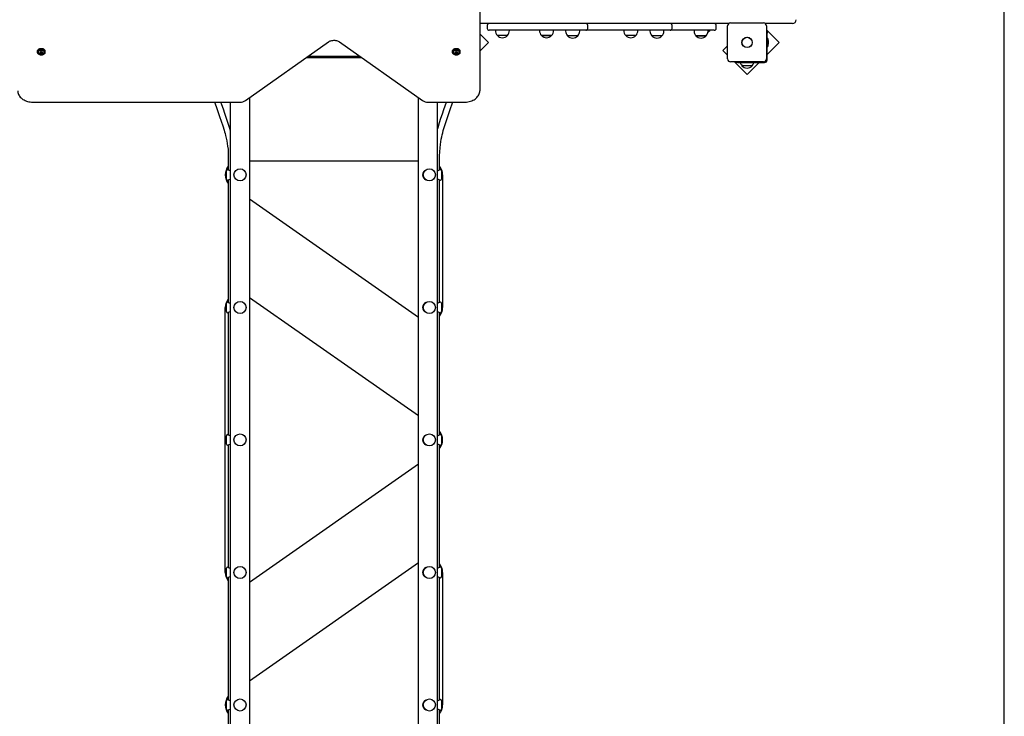
# Model space of a CAD drawing. Units: metres. Extents: x 2.63 to 12.41, y 2.43 to 10.3.
# Drawn here: x 7.68 to 10.28, y 5.77 to 7.61 of the extents above; entities that cross this region are included whole.
import ezdxf

# ---------------------------------------------------------------- set-up
doc = ezdxf.new("R2010")
doc.units = ezdxf.units.M
doc.header["$LTSCALE"] = 70
doc.header["$PDSIZE"] = -1
doc.linetypes.add('SLD-Сплошная', pattern=[0])
doc.styles.get("Standard").update_dxf_attribs({"font": 'isocpeui.ttf'})
doc.dimstyles.new('ISO-25', dxfattribs={"dimtxt": 2.5, "dimasz": 2.5, "dimexe": 1.25, "dimexo": 0.625, "dimtad": 1, "dimtxsty": 'Standard', "dimcen": 2.5, "dimadec": 0, "dimazin": 0, "dimtfac": 1, "dimtmove": 0, "dimatfit": 3, "dimfxl": 1, "dimarcsym": 0})

# ---------------------------------------------------------------- blocks, each defined once
blk = doc.blocks.new('_D_7')
at = {"color": 0, "lineweight": -2, "transparency": 16777216}
for p, q in [((3.5851, 8.0469), (3.5851, 2.427)), ((11.7815, 4.8689), (11.7815, 2.427)), ((3.7951, 2.497), (11.5715, 2.497))]:
    blk.add_line(p, q, dxfattribs=at)
at = {"color": 0, "transparency": 16777216}
for points in [[(3.7951, 2.532), (3.7951, 2.462), (3.5851, 2.497)], [(11.5715, 2.532), (11.5715, 2.462), (11.7815, 2.497)]]:
    blk.add_solid(points, dxfattribs=at)
at = {"layer": 'Defpoints', "color": 0, "transparency": 16777216}
for p in [(3.5851, 8.0469), (11.7815, 4.8689), (11.7815, 2.497)]:
    blk.add_point(p, dxfattribs=at)
at = {"color": 0, "transparency": 16777216, "insert": (7.6833, 2.751), "char_height": 0.17, "attachment_point": 2}
blk.add_mtext('8,20м', dxfattribs=at)
blk = doc.blocks.new('_D_8')
at = {"color": 0, "lineweight": -2, "transparency": 16777216}
for p, q in [((7.6761, 10.3006), (2.8151, 10.3006)), ((2.8851, 3.1958), (2.8851, 10.0906)), ((8.5111, 2.9858), (2.8151, 2.9858))]:
    blk.add_line(p, q, dxfattribs=at)
at = {"color": 0, "transparency": 16777216}
for points in [[(2.8501, 10.0906), (2.9201, 10.0906), (2.8851, 10.3006)], [(2.8501, 3.1958), (2.9201, 3.1958), (2.8851, 2.9858)]]:
    blk.add_solid(points, dxfattribs=at)
at = {"layer": 'Defpoints', "color": 0, "transparency": 16777216}
for p in [(2.8851, 10.3006), (7.6761, 10.3006), (8.5111, 2.9858)]:
    blk.add_point(p, dxfattribs=at)
at = {"color": 0, "transparency": 16777216, "insert": (2.6311, 6.6432), "char_height": 0.17, "attachment_point": 2, "rotation": 90}
blk.add_mtext('7,31м', dxfattribs=at)
blk = doc.blocks.new('*D18')
at = {"color": 0, "lineweight": -2, "transparency": 16777216}
for p, q in [((5.5851, 8.5699), (5.5851, 9.41)), ((10.2815, 5.1239), (10.2815, 9.41)), ((5.7951, 9.34), (10.0715, 9.34))]:
    blk.add_line(p, q, dxfattribs=at)
at = {"color": 0, "transparency": 16777216}
for points in [[(5.7951, 9.375), (5.7951, 9.305), (5.5851, 9.34)], [(10.0715, 9.375), (10.0715, 9.305), (10.2815, 9.34)]]:
    blk.add_solid(points, dxfattribs=at)
at = {"layer": 'Defpoints', "color": 0, "transparency": 16777216}
for p in [(10.2815, 9.34), (5.5851, 8.5699), (10.2815, 5.1239)]:
    blk.add_point(p, dxfattribs=at)
at = {"color": 0, "transparency": 16777216, "insert": (7.9333, 9.492), "char_height": 0.17, "attachment_point": 5}
blk.add_mtext('4,70м', dxfattribs=at)
blk = doc.blocks.new('*D19')
at = {"color": 0, "lineweight": -2, "transparency": 16777216}
for p, q in [((8.4968, 8.8006), (12.4083, 8.8006)), ((12.3383, 4.6982), (12.3383, 8.5906)), ((8.4968, 4.4882), (12.4083, 4.4882))]:
    blk.add_line(p, q, dxfattribs=at)
at = {"color": 0, "transparency": 16777216}
for points in [[(12.3033, 8.5906), (12.3733, 8.5906), (12.3383, 8.8006)], [(12.3033, 4.6982), (12.3733, 4.6982), (12.3383, 4.4882)]]:
    blk.add_solid(points, dxfattribs=at)
at = {"layer": 'Defpoints', "color": 0, "transparency": 16777216}
for p in [(8.4968, 8.8006), (12.3383, 8.8006), (8.4968, 4.4882)]:
    blk.add_point(p, dxfattribs=at)
at = {"color": 0, "transparency": 16777216, "insert": (12.1863, 6.6444), "char_height": 0.17, "attachment_point": 5, "rotation": 90}
blk.add_mtext('4,31м', dxfattribs=at)

msp = doc.modelspace()

# ---------------------------------------------------------------- linework, layer by layer
at = {"color": 7, "linetype": 'SLD-Сплошная', "lineweight": 25}
for p, q in [((8.8961, 8.0822), (8.8961, 7.4189)), ((9.554, 7.5969), (8.8961, 7.5969)), ((9.5586, 7.5984), (9.6456, 7.5984)), ((9.7159, 7.5969), (9.6503, 7.5969)), ((9.722, 7.5969), (9.7159, 7.5969)), ((8.919, 7.5469), (8.8961, 7.5697)), ((8.916, 7.5919), (8.916, 7.5839)), ((8.9248, 7.5789), (8.921, 7.5789)), ((9.1103, 7.5789), (8.9248, 7.5789)), ((8.9374, 7.5789), (8.9374, 7.5779)), ((8.9746, 7.5779), (8.9746, 7.5789)), ((9.0539, 7.5789), (9.0539, 7.5779)), ((9.0911, 7.5779), (9.0911, 7.5789)), ((9.1765, 7.5789), (9.1103, 7.5789)), ((9.1223, 7.5789), (9.1229, 7.578)), ((9.1229, 7.5789), (9.1229, 7.5769)), ((9.1601, 7.5769), (9.1601, 7.5789)), ((9.28, 7.5789), (9.1765, 7.5789)), ((9.1815, 7.5839), (9.1815, 7.5919)), ((9.2765, 7.5789), (9.2765, 7.5779)), ((9.3189, 7.5789), (9.28, 7.5789)), ((9.3137, 7.5779), (9.3137, 7.5789)), ((9.3634, 7.5789), (9.3189, 7.5789)), ((9.3455, 7.5789), (9.3455, 7.5769)), ((9.3991, 7.5789), (9.3634, 7.5789)), ((9.3827, 7.5769), (9.3827, 7.5789)), ((9.48, 7.5789), (9.3991, 7.5789)), ((9.4041, 7.5839), (9.4041, 7.5919)), ((9.462, 7.5789), (9.462, 7.5769)), ((9.5156, 7.5789), (9.48, 7.5789)), ((9.4992, 7.5769), (9.4992, 7.5789)), ((9.5023, 7.5764), (9.4992, 7.5764)), ((9.5206, 7.5839), (9.5206, 7.5919)), ((9.5506, 7.5034), (9.5506, 7.5904)), ((9.6536, 7.5904), (9.6536, 7.5034)), ((9.687, 7.5469), (9.6536, 7.5802)), ((9.6536, 7.5766), (9.6551, 7.5766)), ((9.6551, 7.5766), (9.6551, 7.5716)), ((9.6551, 7.5009), (9.6551, 7.5716)), ((8.2771, 7.3932), (8.4964, 7.5482)), ((8.5259, 7.5482), (8.7452, 7.3932)), ((8.8961, 7.5241), (8.919, 7.5469)), ((8.9693, 7.5654), (8.9426, 7.5654)), ((9.0593, 7.5654), (9.0592, 7.5654)), ((9.0592, 7.5654), (9.0859, 7.5654)), ((9.0859, 7.5654), (9.0593, 7.5654)), ((9.1548, 7.5644), (9.1281, 7.5644)), ((9.3085, 7.5654), (9.2818, 7.5654)), ((9.3774, 7.5644), (9.3507, 7.5644)), ((9.4674, 7.5644), (9.4673, 7.5644)), ((9.4673, 7.5644), (9.494, 7.5644)), ((9.494, 7.5644), (9.4674, 7.5644)), ((9.6569, 7.5575), (9.6551, 7.5575)), ((9.6551, 7.5151), (9.687, 7.5469)), ((9.6569, 7.5575), (9.6569, 7.5447)), ((9.6569, 7.5447), (9.6569, 7.5362)), ((9.6587, 7.5434), (9.6587, 7.5504)), ((7.7275, 7.5228), (7.7275, 7.5216)), ((7.7362, 7.5216), (7.7362, 7.5222)), ((7.7362, 7.5203), (7.7362, 7.5204)), ((7.7362, 7.519), (7.7362, 7.5203)), ((7.7401, 7.5222), (7.7401, 7.5216)), ((7.7401, 7.5204), (7.7401, 7.5203)), ((7.7401, 7.5203), (7.7401, 7.519)), ((7.7488, 7.5216), (7.7488, 7.5228)), ((8.8235, 7.5228), (8.8235, 7.5216)), ((8.8322, 7.5216), (8.8322, 7.5222)), ((8.8322, 7.5203), (8.8322, 7.5204)), ((8.8322, 7.519), (8.8322, 7.5203)), ((8.8361, 7.5222), (8.8361, 7.5216)), ((8.8361, 7.5204), (8.8361, 7.5203)), ((8.8361, 7.5203), (8.8361, 7.519)), ((8.8448, 7.5216), (8.8448, 7.5228)), ((9.5506, 7.5379), (9.5385, 7.5257)), ((9.5385, 7.5257), (9.5506, 7.5135)), ((9.6551, 7.5362), (9.6569, 7.5362)), ((8.4379, 7.5069), (8.5844, 7.5069)), ((8.5802, 7.5099), (8.4421, 7.5099)), ((9.6456, 7.4954), (9.5586, 7.4954)), ((9.5688, 7.4954), (9.6021, 7.4621)), ((9.5725, 7.4939), (9.5725, 7.4954)), ((9.5775, 7.4939), (9.5725, 7.4939)), ((9.5775, 7.4939), (9.6481, 7.4939)), ((9.6021, 7.4621), (9.6339, 7.4939)), ((9.6155, 7.4854), (9.5888, 7.4854)), ((7.7161, 7.3891), (8.2636, 7.3891)), ((8.2381, 5.5369), (8.2381, 7.3891)), ((8.2881, 7.401), (8.2881, 5.448)), ((8.7341, 5.448), (8.7341, 7.401)), ((8.7587, 7.3891), (8.8561, 7.3891)), ((8.7841, 7.3891), (8.7841, 5.5369)), ((8.2321, 7.2469), (8.2321, 7.2106)), ((8.2881, 7.2339), (8.7341, 7.2339)), ((8.7901, 7.2106), (8.7901, 7.2469)), ((8.2271, 7.1859), (8.2271, 7.2079)), ((8.2317, 7.2109), (8.2301, 7.2109)), ((8.7921, 7.2109), (8.7906, 7.2109)), ((8.7951, 7.2079), (8.7951, 7.1859)), ((8.2301, 7.1829), (8.2317, 7.1829)), ((8.2321, 7.1832), (8.2321, 6.8606)), ((8.7901, 6.8606), (8.7901, 7.1832)), ((8.7906, 7.1829), (8.7921, 7.1829)), ((8.7981, 7.1969), (8.7981, 6.8469)), ((8.7341, 6.8206), (8.2881, 7.1328)), ((8.2881, 6.8732), (8.7341, 6.561)), ((8.2241, 6.1469), (8.2241, 6.8469)), ((8.2271, 6.8359), (8.2271, 6.8579)), ((8.2317, 6.8609), (8.2301, 6.8609)), ((8.7921, 6.8609), (8.7906, 6.8609)), ((8.7951, 6.8579), (8.7951, 6.8359)), ((8.2301, 6.8329), (8.2317, 6.8329)), ((8.2321, 6.8332), (8.2321, 6.5106)), ((8.7901, 6.5106), (8.7901, 6.8332)), ((8.7906, 6.8329), (8.7921, 6.8329)), ((8.2271, 6.4859), (8.2271, 6.5079)), ((8.2317, 6.5109), (8.2301, 6.5109)), ((8.7921, 6.5109), (8.7906, 6.5109)), ((8.7951, 6.5079), (8.7951, 6.4859)), ((8.2301, 6.4829), (8.2317, 6.4829)), ((8.2321, 6.4832), (8.2321, 6.1606)), ((8.7901, 6.1606), (8.7901, 6.4832)), ((8.7906, 6.4829), (8.7921, 6.4829)), ((8.7341, 6.4328), (8.2881, 6.1206)), ((8.2881, 5.861), (8.7341, 6.1732)), ((8.2271, 6.1359), (8.2271, 6.1579)), ((8.2317, 6.1609), (8.2301, 6.1609)), ((8.7921, 6.1609), (8.7906, 6.1609)), ((8.7951, 6.1579), (8.7951, 6.1359)), ((8.7981, 6.1469), (8.7981, 5.7969)), ((8.2301, 6.1329), (8.2317, 6.1329)), ((8.2321, 6.1332), (8.2321, 5.8106)), ((8.7901, 5.8106), (8.7901, 6.1332)), ((8.7906, 6.1329), (8.7921, 6.1329)), ((8.2271, 5.7859), (8.2271, 5.8079)), ((8.2317, 5.8109), (8.2301, 5.8109)), ((8.7921, 5.8109), (8.7906, 5.8109)), ((8.7951, 5.8079), (8.7951, 5.7859)), ((8.2301, 5.7829), (8.2317, 5.7829)), ((8.2321, 5.7832), (8.2321, 5.7469)), ((8.7901, 5.7469), (8.7901, 5.7832)), ((8.7906, 5.7829), (8.7921, 5.7829))]:
    msp.add_line(p, q, dxfattribs=at)
at = {"color": 7, "linetype": 'SLD-Сплошная', "lineweight": 25, "flags": 128}
for points in [[(9.4989, 7.5733), (9.5005, 7.5746), (9.5023, 7.5764)], [(9.5023, 7.5764), (9.5034, 7.5777), (9.5044, 7.5789)], [(8.4964, 7.5482), (8.4972, 7.5488), (8.4991, 7.5498), (8.5011, 7.5507), (8.5033, 7.5514), (8.5057, 7.552), (8.5081, 7.5523), (8.5106, 7.5525), (8.5131, 7.5524), (8.5156, 7.5522), (8.518, 7.5517), (8.5202, 7.5511), (8.5224, 7.5502), (8.5243, 7.5493), (8.5259, 7.5482)], [(7.7488, 7.5228), (7.7486, 7.5242), (7.7481, 7.5256), (7.7472, 7.5268), (7.746, 7.5279), (7.7446, 7.5288), (7.7429, 7.5296), (7.7411, 7.5301), (7.7391, 7.5303), (7.7372, 7.5303), (7.7352, 7.5301), (7.7334, 7.5296), (7.7317, 7.5288), (7.7303, 7.5279), (7.7291, 7.5268), (7.7282, 7.5256), (7.7277, 7.5242), (7.7275, 7.5228)], [(7.7488, 7.5216), (7.7486, 7.5229), (7.7481, 7.5243), (7.7472, 7.5255), (7.746, 7.5266), (7.7446, 7.5276), (7.7429, 7.5283), (7.7411, 7.5288), (7.7391, 7.5291), (7.7372, 7.5291), (7.7352, 7.5288), (7.7334, 7.5283), (7.7317, 7.5276), (7.7303, 7.5266), (7.7291, 7.5255), (7.7282, 7.5243), (7.7277, 7.5229), (7.7275, 7.5216), (7.7277, 7.5202), (7.7282, 7.5188), (7.7291, 7.5176), (7.7303, 7.5165), (7.7317, 7.5156), (7.7334, 7.5148), (7.7352, 7.5143), (7.7372, 7.5141), (7.7391, 7.5141), (7.7411, 7.5143), (7.7429, 7.5148), (7.7446, 7.5156), (7.746, 7.5165), (7.7472, 7.5176), (7.7481, 7.5188), (7.7486, 7.5202), (7.7488, 7.5216)], [(7.7342, 7.5173), (7.7336, 7.5176), (7.7325, 7.5184), (7.7316, 7.5193), (7.7311, 7.5204), (7.7309, 7.5216), (7.7311, 7.5227), (7.7316, 7.5238), (7.7325, 7.5248), (7.7336, 7.5256), (7.735, 7.5262), (7.7365, 7.5266), (7.7381, 7.5267)], [(7.7381, 7.5267), (7.7398, 7.5266), (7.7413, 7.5262), (7.7427, 7.5256), (7.7438, 7.5248), (7.7447, 7.5238), (7.7452, 7.5227), (7.7454, 7.5216), (7.7452, 7.5204), (7.7447, 7.5193), (7.7438, 7.5184), (7.7427, 7.5176), (7.7424, 7.5174)], [(8.8448, 7.5228), (8.8446, 7.5242), (8.8441, 7.5256), (8.8432, 7.5268), (8.842, 7.5279), (8.8406, 7.5288), (8.8389, 7.5296), (8.8371, 7.5301), (8.8351, 7.5303), (8.8332, 7.5303), (8.8312, 7.5301), (8.8294, 7.5296), (8.8277, 7.5288), (8.8263, 7.5279), (8.8251, 7.5268), (8.8242, 7.5256), (8.8237, 7.5242), (8.8235, 7.5228)], [(8.8448, 7.5216), (8.8446, 7.5229), (8.8441, 7.5243), (8.8432, 7.5255), (8.842, 7.5266), (8.8406, 7.5276), (8.8389, 7.5283), (8.8371, 7.5288), (8.8351, 7.5291), (8.8332, 7.5291), (8.8312, 7.5288), (8.8294, 7.5283), (8.8277, 7.5276), (8.8263, 7.5266), (8.8251, 7.5255), (8.8242, 7.5243), (8.8237, 7.5229), (8.8235, 7.5216), (8.8237, 7.5202), (8.8242, 7.5188), (8.8251, 7.5176), (8.8263, 7.5165), (8.8277, 7.5156), (8.8294, 7.5148), (8.8312, 7.5143), (8.8332, 7.5141), (8.8351, 7.5141), (8.8371, 7.5143), (8.8389, 7.5148), (8.8406, 7.5156), (8.842, 7.5165), (8.8432, 7.5176), (8.8441, 7.5188), (8.8446, 7.5202), (8.8448, 7.5216)], [(8.8302, 7.5173), (8.8296, 7.5176), (8.8285, 7.5184), (8.8276, 7.5193), (8.8271, 7.5204), (8.8269, 7.5216), (8.8271, 7.5227), (8.8276, 7.5238), (8.8285, 7.5248), (8.8296, 7.5256), (8.831, 7.5262), (8.8325, 7.5266), (8.8341, 7.5267)], [(8.8341, 7.5267), (8.8358, 7.5266), (8.8373, 7.5262), (8.8387, 7.5256), (8.8398, 7.5248), (8.8407, 7.5238), (8.8412, 7.5227), (8.8414, 7.5216), (8.8412, 7.5204), (8.8407, 7.5193), (8.8398, 7.5184), (8.8387, 7.5176), (8.8384, 7.5174)], [(7.6761, 7.4189), (7.6762, 7.4173), (7.6765, 7.4147), (7.6772, 7.4121), (7.6782, 7.4095), (7.6794, 7.407), (7.681, 7.4047), (7.6828, 7.4024), (7.6849, 7.4002), (7.6872, 7.3983), (7.6898, 7.3964), (7.6926, 7.3948), (7.6956, 7.3933), (7.6988, 7.3921), (7.7021, 7.391), (7.7055, 7.3902), (7.7089, 7.3896), (7.7125, 7.3893), (7.7161, 7.3891)], [(8.8561, 7.3891), (8.8581, 7.3892), (8.8616, 7.3894), (8.8651, 7.3899), (8.8686, 7.3906), (8.8719, 7.3915), (8.8752, 7.3927), (8.8783, 7.394), (8.8812, 7.3956), (8.8839, 7.3974), (8.8864, 7.3993), (8.8886, 7.4015), (8.8906, 7.4037), (8.8923, 7.4061), (8.8937, 7.4086), (8.8948, 7.4112), (8.8956, 7.4139), (8.896, 7.4165), (8.8961, 7.4189)], [(8.1959, 7.3891), (8.1996, 7.3777), (8.2042, 7.3643), (8.2087, 7.3516), (8.2132, 7.3388), (8.2173, 7.3263), (8.221, 7.3148), (8.2221, 7.3109), (8.2234, 7.3063), (8.2248, 7.3008), (8.2264, 7.2943), (8.228, 7.2868), (8.2292, 7.2802), (8.2303, 7.2729), (8.2313, 7.2649), (8.2319, 7.2563), (8.2321, 7.2469)], [(8.2381, 7.3129), (8.2379, 7.3136), (8.2363, 7.3192), (8.2321, 7.3326), (8.2276, 7.3459), (8.223, 7.3593), (8.219, 7.3706), (8.215, 7.382), (8.2127, 7.3891)], [(8.8079, 7.3891), (8.8077, 7.3885), (8.8007, 7.3685), (8.7967, 7.3571), (8.7928, 7.3458), (8.7893, 7.3348), (8.7862, 7.3246), (8.7851, 7.3207), (8.7841, 7.3172)], [(8.7901, 7.2469), (8.7904, 7.2581), (8.7912, 7.268), (8.7922, 7.2769), (8.7934, 7.2846), (8.7946, 7.2914), (8.7957, 7.2972), (8.797, 7.3028), (8.7983, 7.3083), (8.7998, 7.3138), (8.8013, 7.3193), (8.8054, 7.3327), (8.8098, 7.3461), (8.8145, 7.3595), (8.819, 7.3722), (8.8234, 7.3849), (8.8248, 7.3891)], [(8.7841, 7.2082), (8.7844, 7.2082), (8.7865, 7.2088), (8.7885, 7.2097), (8.7901, 7.2106), (8.7906, 7.2109), (8.7906, 7.2109)], [(8.2381, 7.1856), (8.2379, 7.1855), (8.2358, 7.1849), (8.2338, 7.1841), (8.2322, 7.1832), (8.2316, 7.1829), (8.2317, 7.1829)], [(8.7841, 6.8582), (8.7844, 6.8582), (8.7865, 6.8588), (8.7885, 6.8597), (8.7901, 6.8606), (8.7906, 6.8609), (8.7906, 6.8609)], [(8.2381, 6.8356), (8.2379, 6.8355), (8.2358, 6.8349), (8.2338, 6.8341), (8.2322, 6.8332), (8.2316, 6.8329), (8.2317, 6.8329)], [(8.7841, 6.5082), (8.7844, 6.5082), (8.7865, 6.5088), (8.7885, 6.5097), (8.7901, 6.5106), (8.7906, 6.5109), (8.7906, 6.5109)], [(8.2381, 6.4856), (8.2379, 6.4855), (8.2358, 6.4849), (8.2338, 6.4841), (8.2322, 6.4832), (8.2316, 6.4829), (8.2317, 6.4829)], [(8.7841, 6.1582), (8.7844, 6.1582), (8.7865, 6.1588), (8.7885, 6.1597), (8.7901, 6.1606), (8.7906, 6.1609), (8.7906, 6.1609)], [(8.2381, 6.1356), (8.2379, 6.1355), (8.2358, 6.1349), (8.2338, 6.1341), (8.2322, 6.1332), (8.2316, 6.1329), (8.2317, 6.1329)], [(8.7841, 5.8082), (8.7844, 5.8082), (8.7865, 5.8088), (8.7885, 5.8097), (8.7901, 5.8106), (8.7906, 5.8109), (8.7906, 5.8109)], [(8.2381, 5.7856), (8.2379, 5.7855), (8.2358, 5.7849), (8.2338, 5.7841), (8.2322, 5.7832), (8.2316, 5.7829), (8.2317, 5.7829)]]:
    msp.add_lwpolyline(points, dxfattribs=at)
at = {"color": 7, "linetype": 'SLD-Сплошная', "lineweight": 25}
for centre, radius in [((9.6021, 7.5469), 0.0137), ((9.6021, 7.5469), 0.0135), ((8.2631, 7.1969), 0.016), ((8.7631, 7.1969), 0.016), ((8.2631, 6.8469), 0.016), ((8.7631, 6.8469), 0.016), ((8.2631, 6.4969), 0.016), ((8.7631, 6.4969), 0.016), ((8.2631, 6.1469), 0.016), ((8.7631, 6.1469), 0.016), ((8.2631, 5.7969), 0.016), ((8.7631, 5.7969), 0.016)]:
    msp.add_circle(centre, radius, dxfattribs=at)
for centre, radius, start, end in [((8.921, 7.5919), 0.005, 90, 180), ((9.1765, 7.5919), 0.005, 0, 90), ((9.3991, 7.5919), 0.005, 0, 90), ((9.5156, 7.5919), 0.005, 0, 90), ((9.5586, 7.5904), 0.008, 90, 180), ((9.6456, 7.5904), 0.008, 0, 90), ((9.722, 7.6069), 0.01, 270, 0), ((8.921, 7.5839), 0.005, 180, 270), ((8.9549, 7.5779), 0.0175, 180, 225.5648), ((8.9571, 7.5779), 0.0175, 314.4352, 0), ((9.0715, 7.5779), 0.0175, 180, 225.5648), ((9.0736, 7.5779), 0.0175, 314.4352, 0), ((9.1404, 7.5769), 0.0175, 180, 225.5648), ((9.1426, 7.5769), 0.0175, 314.4352, 0), ((9.1765, 7.5839), 0.005, 270, 0), ((9.294, 7.5779), 0.0175, 180, 225.5648), ((9.2962, 7.5779), 0.0175, 314.4352, 0), ((9.363, 7.5769), 0.0175, 180, 225.5648), ((9.3652, 7.5769), 0.0175, 314.4352, 0), ((9.3991, 7.5839), 0.005, 270, 0), ((9.4796, 7.5769), 0.0175, 180, 225.5648), ((9.4817, 7.5769), 0.0175, 314.4352, 0), ((9.5156, 7.5839), 0.005, 270, 0), ((8.956, 7.5767), 0.0175, 220.3062, 319.6938), ((9.0725, 7.5767), 0.0175, 220.3062, 319.6938), ((9.1415, 7.5757), 0.0175, 220.3062, 319.6938), ((9.2951, 7.5767), 0.0175, 220.3062, 319.6938), ((9.3641, 7.5757), 0.0175, 220.3062, 319.6938), ((9.4806, 7.5757), 0.0175, 220.3062, 319.6938), ((9.6539, 7.5504), 0.00481, 360, 51.282), ((9.6539, 7.5434), 0.00481, 308.718, 0), ((7.7381, 7.5253), 0.00889, 243.8729, 298.1303), ((7.7352, 7.5203), 0.000468, 86.7449, 273.2551), ((7.7353, 7.5216), 0.000867, 268.5844, 12.9518), ((7.7353, 7.519), 0.000867, 347.0482, 91.4156), ((7.7354, 7.5202), 0.000775, 3.3301, 64.1707), ((7.7354, 7.5204), 0.000746, 2.8298, 56.0871), ((7.7368, 7.5218), 0.000669, 44.5255, 179.8894), ((7.7368, 7.5188), 0.000669, 180.1061, 315.479), ((7.7368, 7.5204), 0.000823, 222.3292, 306.3657), ((7.7368, 7.5202), 0.000822, 222.3086, 306.3862), ((7.7381, 7.5236), 0.00154, 235.7319, 304.2681), ((7.7381, 7.5184), 0.00154, 55.7319, 124.2681), ((7.7381, 7.5183), 0.00154, 55.7368, 124.2632), ((7.7381, 7.517), 0.00154, 55.7368, 124.2632), ((7.7395, 7.5218), 0.000669, 0.1106, 135.4745), ((7.7395, 7.5204), 0.000823, 233.6343, 317.6708), ((7.7395, 7.5202), 0.000822, 233.6138, 317.6914), ((7.7395, 7.5188), 0.000669, 224.521, 359.8939), ((7.741, 7.5216), 0.000867, 167.0482, 271.4156), ((7.7409, 7.5204), 0.000758, 124.3603, 176.7126), ((7.7409, 7.5202), 0.00079, 116.4397, 176.0596), ((7.741, 7.519), 0.000867, 88.5844, 192.9518), ((7.741, 7.5203), 0.000468, 266.7449, 93.2551), ((8.8341, 7.5253), 0.00889, 243.8726, 298.1305), ((8.8312, 7.5203), 0.000468, 86.7455, 273.2545), ((8.8313, 7.5216), 0.000867, 268.5837, 12.9523), ((8.8313, 7.519), 0.000867, 347.0477, 91.4163), ((8.8314, 7.5202), 0.000775, 3.3204, 64.1811), ((8.8314, 7.5204), 0.000744, 2.7744, 56.1455), ((8.8328, 7.5218), 0.000669, 44.5288, 179.8864), ((8.8328, 7.5188), 0.000669, 180.1091, 315.4758), ((8.8328, 7.5204), 0.000823, 222.337, 306.3582), ((8.8328, 7.5202), 0.000823, 222.3164, 306.3788), ((8.8341, 7.5236), 0.00154, 235.7328, 304.2672), ((8.8341, 7.5184), 0.00154, 55.7328, 124.2672), ((8.8341, 7.5183), 0.00154, 55.7378, 124.2622), ((8.8341, 7.517), 0.00154, 55.7378, 124.2622), ((8.8355, 7.5218), 0.000669, 0.1136, 135.4712), ((8.8355, 7.5204), 0.000823, 233.6418, 317.663), ((8.8355, 7.5202), 0.000823, 233.6212, 317.6836), ((8.8355, 7.5188), 0.000669, 224.5242, 359.8909), ((8.837, 7.5216), 0.000867, 167.0477, 271.4163), ((8.8369, 7.5204), 0.000758, 124.3749, 176.7053), ((8.8369, 7.5202), 0.000789, 116.428, 176.0705), ((8.837, 7.519), 0.000867, 88.5837, 192.9523), ((8.837, 7.5203), 0.000468, 266.7456, 93.2544), ((9.5586, 7.5034), 0.008, 180, 270), ((9.6011, 7.4979), 0.0175, 193.123, 225.5648), ((9.6032, 7.4979), 0.0175, 314.4352, 346.877), ((9.6456, 7.5034), 0.008, 270, 0), ((9.6481, 7.5009), 0.007, 270, 360), ((9.6021, 7.4967), 0.0175, 220.3062, 319.6938), ((8.264, 7.4123), 0.0232, 268.9283, 304.2842), ((8.7585, 7.4129), 0.0238, 236.169, 270.6185), ((8.2611, 7.1969), 0.037, 141.6083, 218.3917), ((8.2301, 7.2079), 0.003, 90, 180), ((8.2414, 7.2256), 0.0177, 236.587, 259.328), ((8.7591, 7.1969), 0.014, 113.1324, 180), ((8.7611, 7.1969), 0.037, 0, 38.3917), ((8.7921, 7.2079), 0.003, 0, 90), ((8.2301, 7.1859), 0.003, 180, 270), ((8.7591, 7.1969), 0.014, 180, 246.8676), ((8.7809, 7.1682), 0.0177, 56.5857, 79.3284), ((8.7921, 7.1859), 0.003, 270, 0), ((8.2611, 6.8469), 0.037, 141.6083, 180), ((8.2301, 6.8579), 0.003, 90, 180), ((8.2414, 6.8756), 0.0177, 236.5842, 259.3299), ((8.7591, 6.8469), 0.014, 113.1324, 180), ((8.7591, 6.8469), 0.014, 180, 246.8676), ((8.7611, 6.8469), 0.037, 321.6083, 0), ((8.7921, 6.8579), 0.003, 0, 90), ((8.2301, 6.8359), 0.003, 180, 270), ((8.7809, 6.8182), 0.0177, 56.5831, 79.3315), ((8.7921, 6.8359), 0.003, 270, 0), ((8.2301, 6.5079), 0.003, 90, 180), ((8.2414, 6.5256), 0.0177, 236.5846, 259.3297), ((8.7591, 6.4969), 0.014, 113.1324, 180), ((8.7611, 6.4969), 0.037, 321.6083, 38.3917), ((8.7921, 6.5079), 0.003, 360, 90), ((8.2301, 6.4859), 0.003, 180, 270), ((8.7591, 6.4969), 0.014, 180, 246.8676), ((8.7809, 6.4682), 0.0177, 56.5832, 79.3311), ((8.7921, 6.4859), 0.003, 270, 0), ((8.7611, 6.1469), 0.037, 0, 38.3917), ((8.2611, 6.1469), 0.037, 180, 218.3917), ((8.2301, 6.1579), 0.003, 90, 180), ((8.2414, 6.1756), 0.0177, 236.5845, 259.3301), ((8.7591, 6.1469), 0.014, 113.1324, 180), ((8.7591, 6.1469), 0.014, 180, 246.8676), ((8.7921, 6.1579), 0.003, 0, 90), ((8.2301, 6.1359), 0.003, 180, 270), ((8.7809, 6.1182), 0.0177, 56.5828, 79.3313), ((8.7921, 6.1359), 0.003, 270, 0), ((8.2611, 5.7969), 0.037, 141.6083, 218.3917), ((8.2301, 5.8079), 0.003, 90, 180), ((8.2414, 5.8256), 0.0177, 236.587, 259.327), ((8.7591, 5.7969), 0.014, 113.1324, 180), ((8.7921, 5.8079), 0.003, 0, 90), ((8.2301, 5.7859), 0.003, 180, 270), ((8.7591, 5.7969), 0.014, 180, 246.8676), ((8.7809, 5.7682), 0.0177, 56.5856, 79.3294), ((8.7611, 5.7969), 0.037, 321.6083, 0), ((8.7921, 5.7859), 0.003, 270, 0)]:
    msp.add_arc(centre, radius, start, end, dxfattribs=at)

# ---------------------------------------------------------------- dimensions: what is measured, and where the dimension line sits
at = {"color": 251, "true_color": 0x636466}
dim = msp.add_linear_dim(base=(2.8851, 10.3006), p1=(8.5111, 2.9858), p2=(7.6761, 10.3006), angle=90, dimstyle='ISO-25', override={"dimtxt": 0.17, "dimasz": 0.21, "dimexe": 0.07, "dimexo": 0, "dimgap": 0.05, "dimzin": 1, "dimpost": 'м', "dimtdec": 3, "dimtzin": 1}, dxfattribs=at)
dim.commit()
dim.dimension.update_dxf_attribs({"geometry": '_D_8', "text_midpoint": (2.8851, 6.6432), "dimtype": 160})
dim = msp.add_linear_dim(base=(10.2815, 9.34), p1=(5.5851, 8.5699), p2=(10.2815, 5.1239), dimstyle='ISO-25', override={"dimtxt": 0.17, "dimasz": 0.21, "dimexe": 0.07, "dimexo": 0, "dimgap": 0.05, "dimzin": 1, "dimpost": 'м', "dimtdec": 3, "dimtzin": 1})
dim.commit()
dim.dimension.update_dxf_attribs({"geometry": '*D18', "text_midpoint": (7.9333, 9.492)})
dim = msp.add_linear_dim(base=(12.3383, 8.8006), p1=(8.4968, 4.4882), p2=(8.4968, 8.8006), angle=90, dimstyle='ISO-25', override={"dimtxt": 0.17, "dimasz": 0.21, "dimexe": 0.07, "dimexo": 0, "dimgap": 0.05, "dimtih": 0, "dimtoh": 0, "dimzin": 1, "dimpost": 'м', "dimtdec": 3, "dimtzin": 1})
dim.commit()
dim.dimension.update_dxf_attribs({"geometry": '*D19', "text_midpoint": (12.1863, 6.6444)})
dim = msp.add_linear_dim(base=(11.7815, 2.497), p1=(3.5851, 8.0469), p2=(11.7815, 4.8689), dimstyle='ISO-25', override={"dimtxt": 0.17, "dimasz": 0.21, "dimexe": 0.07, "dimexo": 0, "dimgap": 0.05, "dimzin": 1, "dimpost": 'м', "dimtdec": 3, "dimtzin": 1}, dxfattribs=at)
dim.commit()
dim.dimension.update_dxf_attribs({"geometry": '_D_7', "text_midpoint": (7.6833, 2.497), "dimtype": 160})

doc.saveas('drawing.dxf')
